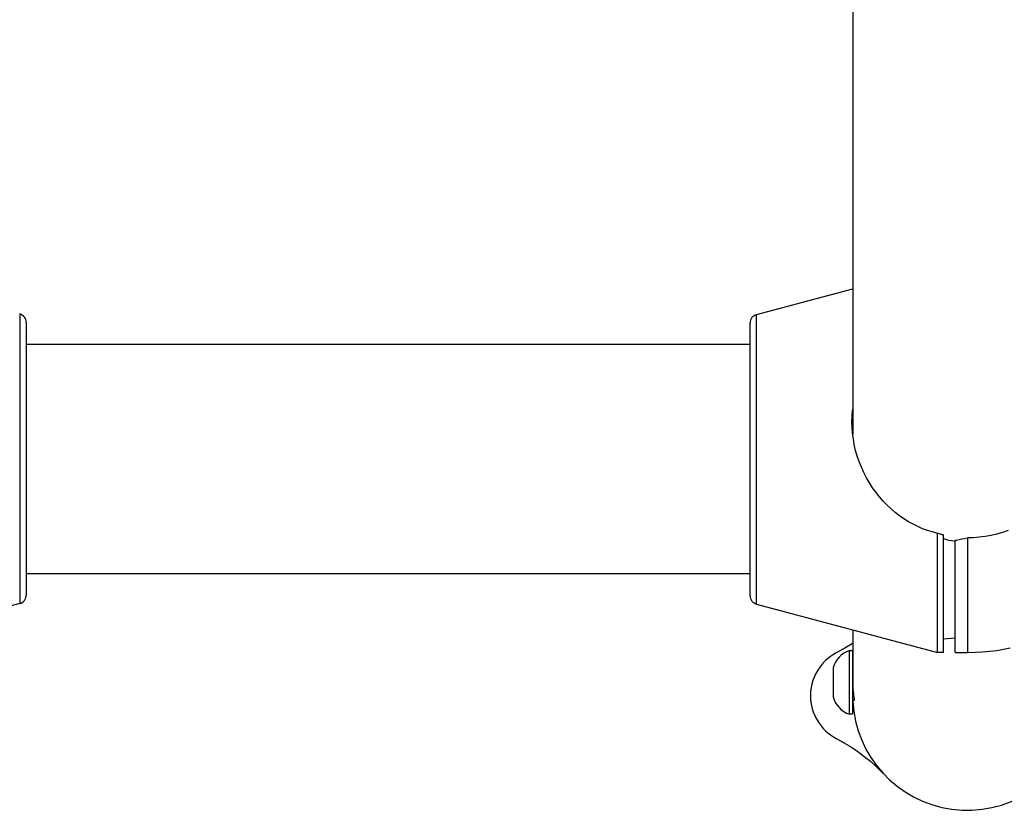
# Model space of a CAD drawing. Extents: x -213 to 228, y -85 to 224.
# Drawn here: x 24 to 34, y 13 to 21 of the extents above; entities that cross this region are included whole.
import ezdxf

# ---------------------------------------------------------------- set-up
doc = ezdxf.new("R2010")
doc.units = 0
doc.header["$LTSCALE"] = 10
doc.header["$MEASUREMENT"] = 0
doc.layers.add('PW_SITE', color=7, linetype='CONTINUOUS')

msp = doc.modelspace()

# ---------------------------------------------------------------- linework, layer by layer
at = {"layer": 'PW_SITE', "color": 7, "linetype": 'Continuous'}
for points in [[(32.358, 53.845), (32.358, 16.898)], [(23.796, 18.058), (23.796, 15.232)], [(31.296, 15.226), (31.296, 18.052)], [(23.796, 17.832), (31.296, 17.832)], [(33.298, 14.639), (33.298, 15.855), (33.288, 15.858), (33.278, 15.86), (33.267, 15.863), (33.257, 15.866), (33.246, 15.869), (33.236, 15.872), (33.184, 15.886), (33.133, 15.902), (33.083, 15.92), (33.033, 15.942), (32.984, 15.966), (32.936, 15.993), (32.889, 16.022), (32.844, 16.054), (32.799, 16.088), (32.756, 16.125), (32.715, 16.165), (32.675, 16.206), (32.636, 16.25), (32.6, 16.296), (32.565, 16.345), (32.532, 16.395), (32.502, 16.448), (32.474, 16.502), (32.448, 16.558), (32.426, 16.615), (32.406, 16.673), (32.389, 16.731), (32.375, 16.791), (32.365, 16.85), (32.357, 16.909), (32.352, 16.968), (32.351, 17.027), (32.352, 17.085), (32.357, 17.143), (32.358, 17.154)], [(32.352, 17.027), (32.353, 17.052), (32.356, 17.093), (32.358, 17.12)], [(32.358, 16.98), (32.352, 16.98)], [(32.357, 16.911), (32.358, 16.926)], [(31.363, 15.139), (33.236, 14.639), (33.236, 15.872)], [(33.298, 15.817), (33.32, 15.811), (33.341, 15.806), (33.362, 15.801), (33.383, 15.797), (33.404, 15.794), (33.42, 15.791)], [(33.421, 14.639), (33.421, 15.801), (33.435, 15.803), (33.462, 15.809), (33.49, 15.815), (33.518, 15.82), (33.546, 15.826)], [(33.968, 15.902), (33.91, 15.882), (33.851, 15.865), (33.791, 15.851), (33.73, 15.84), (33.669, 15.832), (33.608, 15.827), (33.546, 15.826), (33.546, 14.639), (33.626, 14.64), (33.704, 14.644), (33.779, 14.651), (33.851, 14.66), (33.921, 14.672), (33.989, 14.686)], [(23.796, 15.457), (31.296, 15.457)], [(32.358, 14.873), (32.358, 14.338)], [(33.298, 14.779), (33.421, 14.79)], [(32.358, 14.733), (32.352, 14.729), (32.278, 14.683), (32.201, 14.64)], [(33.298, 14.639), (33.236, 14.639)], [(33.421, 14.639), (33.546, 14.639)], [(32.356, 14.516), (32.358, 14.516)], [(32.156, 14.478), (32.156, 14.178)], [(32.359, 14.338), (32.359, 14.314), (32.36, 14.287), (32.361, 14.26), (32.363, 14.235), (32.365, 14.212), (32.367, 14.191), (32.372, 14.159), (32.374, 14.143), (32.374, 14.141), (32.356, 14.141)], [(32.201, 13.741), (32.278, 13.698)]]:
    msp.add_lwpolyline(points, dxfattribs=at)
for points in [[(31.296, 15.226, 0.339722), (31.363, 15.139), (31.363, 18.139), (32.358, 18.405)], [(23.796, 18.058, 0.339722), (23.729, 18.145), (23.729, 15.145), (21.856, 14.645), (21.856, 15.878)], [(31.363, 18.139, 0.339722), (31.296, 18.052)], [(23.729, 15.145, 0.339722), (23.796, 15.232)], [(32.358, 14.733), (32.345, 14.724), (32.275, 14.681), (32.202, 14.64), (32.188, 14.633, 0.603884), (32.188, 13.748), (32.202, 13.74), (32.275, 13.7), (32.345, 13.657), (32.413, 13.611), (32.478, 13.562), (32.541, 13.511), (32.601, 13.457), (32.658, 13.401), (32.679, 13.379)], [(32.325, 14.658), (32.356, 14.658), (32.356, 13.998), (32.325, 13.998), (32.325, 14.658, 0.258199), (32.156, 14.478)], [(32.156, 14.178, 0.258199), (32.325, 13.998)], [(32.36, 14.135, 0.831907), (34.673, 13.818)]]:
    msp.add_lwpolyline(points, format="xyb", dxfattribs=at)

doc.saveas('drawing.dxf')
